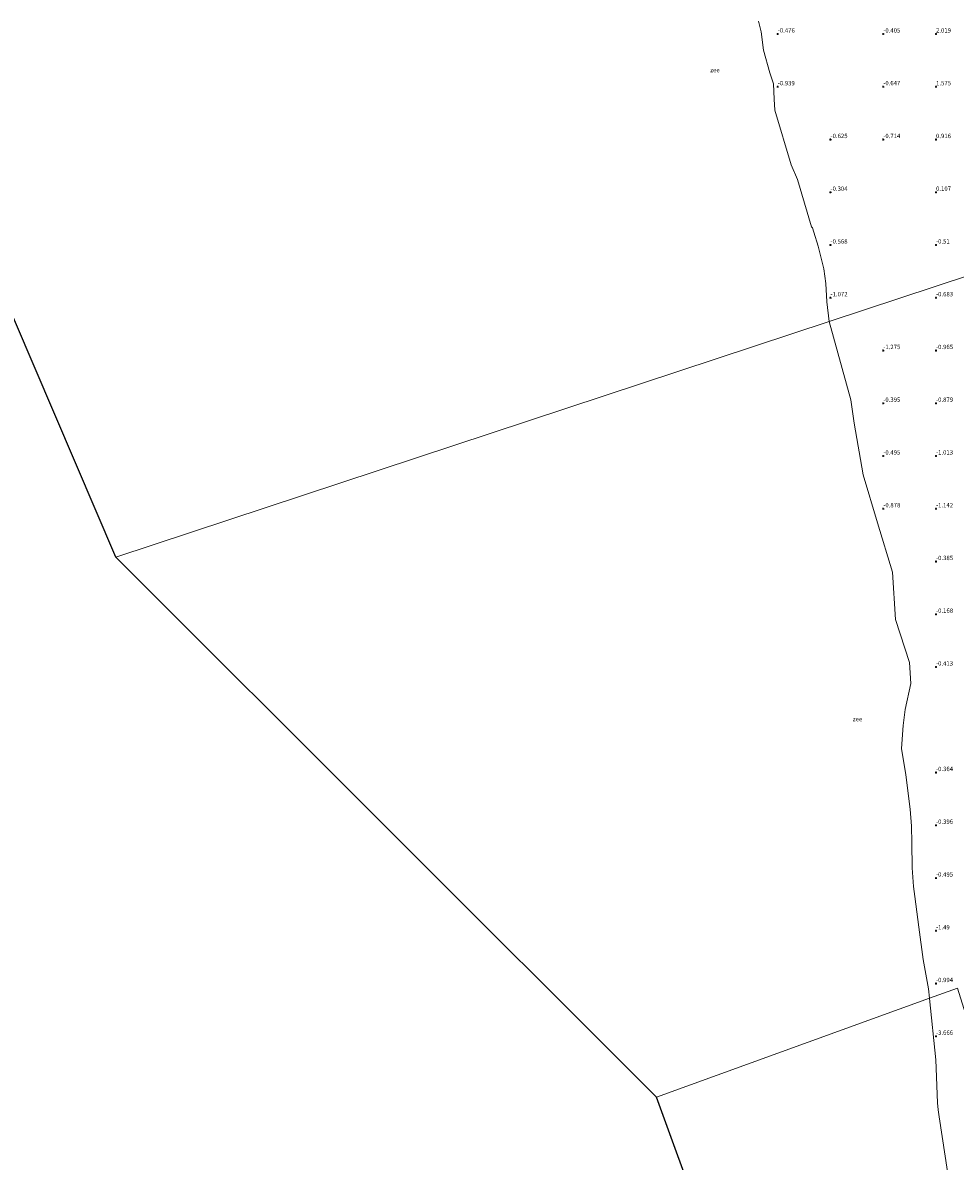
# Model space of a CAD drawing. Units: metres. Extents: x 56444 to 60003, y 437498 to 443750.
# Drawn here: x 57671 to 58202, y 437909 to 438557 of the extents above; entities that cross this region are included whole.
import ezdxf
from ezdxf.enums import TextEntityAlignment as Align

# ---------------------------------------------------------------- set-up
doc = ezdxf.new("R2010")
doc.units = ezdxf.units.M
doc.layers.get('0').update_dxf_attribs({"lineweight": 25})
doc.layers.add('B-ME-GW-HOOGTEPUNT-S-B1', color=10, linetype='Continuous')
doc.layers.add('B-ME-KG-KADASTRAAL-OPNAMEDTMGRENS-L-B1', color=10, linetype='Continuous')
for name, color, linetype, lineweight in [('B-ME-IE-GRONDWERKLIJN-GROND_NIETINGERICHT-GV-B6', 253, 'Continuous', 18), ('B-ME-IE-HULPGEOMETRIE-L-B1', 53, 'Continuous', 18), ('B-ME-OB-WATERLIJN-L-B1', 133, 'OB-WATERLIJN', 18), ('B-ME-OG-WATER-GV-B6', 153, 'Continuous', 18)]:
    doc.layers.add(name, color=color, linetype=linetype, lineweight=lineweight)
doc.styles.add('NLCS-ISO', font='NLCS-ISO.TTF')
doc.linetypes.add('OB-WATERLIJN', pattern='A,10,[32,NLCS.SHX,S=2,R=0,X=0,Y=0],-12', length=22)

# ---------------------------------------------------------------- blocks, each defined once
blk = doc.blocks.new('hoogtepunt')
for p, q in [((-0.5, 0), (0.5, 0)), ((0, 0.5), (0, -0.5))]:
    blk.add_line(p, q)

msp = doc.modelspace()

# ---------------------------------------------------------------- linework, layer by layer
at = {"layer": 'B-ME-IE-GRONDWERKLIJN-GROND_NIETINGERICHT-GV-B6'}
for points in [[(58291.2478, 438440.0011, 6.0226), (58130.0879, 438386.752, -0.6), (58128.6283, 438398.0264, -0.6), (58128.0792, 438408.3797, -0.6), (58126.94, 438416.694, -0.6), (58123.8486, 438429.6175, -0.6), (58121.359, 438437.685, -0.6), (58120.5067, 438440.1238, -0.6), (58120.0357, 438440.6164, -0.6), (58111.9299, 438467.6264, -0.6), (58108.467, 438475.9582, -0.6), (58099.142, 438506.928, -0.6), (58098.6978, 438513.3214, -0.6), (58098.3598, 438521.869, -0.6), (58096.2922, 438528.1603, -0.6), (58092.6963, 438541.0821, -0.6), (58091.2832, 438551.4431, -0.6), (58089.8476, 438557.574, -0.6)], [(58203.0326, 438007.7096, -0.33), (58187.0485, 438001.9186, -0.6), (58186.4951, 438007.2268, -0.6), (58183.4709, 438024.0221, -0.6), (58181.0997, 438042.3135, -0.6), (58178.7199, 438059.7443, -0.6), (58177.9952, 438065.3884, -0.6), (58177.2883, 438076.0535, -0.6), (58177.1133, 438090.392, -0.6), (58176.8722, 438099.7142, -0.6), (58176.0709, 438109.5169, -0.6), (58173.587, 438129.0404, -0.6), (58171.1002, 438143.8825, -0.6), (58172.0256, 438157.0551, -0.6), (58173.2629, 438166.0676, -0.6), (58176.41, 438180.994, -0.6), (58175.6337, 438192.8511, -0.6), (58167.6948, 438217.292, -0.6), (58165.9873, 438244.2144, -0.6), (58157.5811, 438272.2582, -0.6), (58149.2894, 438299.639, -0.6), (58144.2408, 438328.9491, -0.6), (58142.2624, 438342.2547, -0.6), (58130.0879, 438386.752, -0.6), (58291.2478, 438440.0011, 6.0226)], [(58199.0702, 437892.1963, -0.6), (58192.5049, 437934.5367, -0.6), (58192.0202, 437938.4314, -0.6), (58191.6322, 437942.5154, -0.6), (58190.7078, 437966.8164, -0.6), (58187.0716, 438001.6964, -0.6), (58187.0485, 438001.9186, -0.6), (58203.0326, 438007.7096, -0.33), (58361.2923, 437500, -0.4606)], [(58199.0702, 437892.1963, -0.6), (58192.5049, 437934.5367, -0.6), (58192.0202, 437938.4314, -0.6), (58191.6322, 437942.5154, -0.6), (58190.7078, 437966.8164, -0.6), (58187.0716, 438001.6964, -0.6), (58187.0485, 438001.9186, -0.6), (58203.0326, 438007.7096, -0.33), (58361.2923, 437500, -0.4606)]]:
    msp.add_polyline3d(points, dxfattribs=at)
at = {"layer": 'B-ME-IE-HULPGEOMETRIE-L-B1'}
for points in [[(58451.6483, 438492.9938, 5.456), (58449.1353, 438492.1635, 5.5868), (58444.5636, 438490.6531, 7.6673), (58443.9051, 438490.4355, 7.6259), (58440.2987, 438489.244, 5.6758), (58438.412, 438488.6206, 5.6223), (58435.5453, 438487.6735, 5.7041), (58432.6801, 438486.7268, 5.5733), (58425.1645, 438484.2437, 5.5846), (58413.3998, 438480.3567, 6.051), (58410.3764, 438479.3578, 6.114), (58410.0957, 438479.2651, 6.0816), (58401.8075, 438476.5267, 10.1803), (58342.6128, 438456.9691, 10.1053), (58339.5552, 438455.9589, 8.6143), (58338.1168, 438455.4836, 8.3338), (58334.4937, 438454.2866, 8.3171), (58330.6597, 438453.0198, 9.2389), (58320.0322, 438449.5118, 7.1165), (58291.2478, 438440.0011, 6.0226), (58130.0879, 438386.752, -0.6), (57724.4012, 438252.7153, -0.6)], [(58203.0326, 438007.7096, -0.33), (58187.0485, 438001.9186, -0.6), (58031.7858, 437945.6688, -0.6)]]:
    msp.add_polyline3d(points, dxfattribs=at)
at = {"layer": 'B-ME-KG-KADASTRAAL-OPNAMEDTMGRENS-L-B1'}
msp.add_polyline3d([(58150.4513, 437500, -0.6), (58132.6139, 437668.5194, -0.6), (58031.7858, 437945.6688, -0.6), (57724.4012, 438252.7153, -0.6), (57586.0098, 438576.0904, -0.6), (57480.6126, 438909.3195, -0.6), (57264.4414, 439556.2333, -0.6), (57138.9301, 439883.0769, -0.6), (57014.0867, 440205.5182, -0.6), (56888.3584, 440532.1946, -0.6), (56766.2985, 440860.2229, -0.6), (56638.9785, 441186.7549, -0.6), (56519.6131, 441566.6744, -0.6), (56453.0512, 441965.4495, -0.6), (56443.8758, 442376.9292, -0.6), (56490.5172, 442767.7291, -0.6), (56601.55, 443171.3744, -0.6), (56763.8826, 443537.8582, -0.6), (56894.7845, 443750, -0.6)], dxfattribs=at)
msp.add_polyline3d([(58150.4513, 437500, -0.6), (58132.6139, 437668.5194, -0.6), (58031.7858, 437945.6688, -0.6), (57724.4012, 438252.7153, -0.6), (57586.0098, 438576.0904, -0.6), (57480.6126, 438909.3195, -0.6), (57264.4414, 439556.2333, -0.6), (57138.9301, 439883.0769, -0.6), (57014.0867, 440205.5182, -0.6), (56888.3584, 440532.1946, -0.6), (56766.2985, 440860.2229, -0.6), (56638.9785, 441186.7549, -0.6), (56519.6131, 441566.6744, -0.6), (56453.0512, 441965.4495, -0.6), (56443.8758, 442376.9292, -0.6), (56490.5172, 442767.7291, -0.6), (56601.55, 443171.3744, -0.6), (56763.8826, 443537.8582, -0.6), (56894.7845, 443750, -0.6)], dxfattribs=at)
msp.add_polyline3d([(58150.4513, 437500, -0.6), (58132.6139, 437668.5194, -0.6), (58031.7858, 437945.6688, -0.6), (57724.4012, 438252.7153, -0.6), (57586.0098, 438576.0904, -0.6), (57480.6126, 438909.3195, -0.6), (57264.4414, 439556.2333, -0.6), (57138.9301, 439883.0769, -0.6), (57014.0867, 440205.5182, -0.6), (56888.3584, 440532.1946, -0.6), (56766.2985, 440860.2229, -0.6), (56638.9785, 441186.7549, -0.6), (56519.6131, 441566.6744, -0.6), (56453.0512, 441965.4495, -0.6), (56443.8758, 442376.9292, -0.6), (56490.5172, 442767.7291, -0.6), (56601.55, 443171.3744, -0.6), (56763.8826, 443537.8582, -0.6), (56894.7845, 443750, -0.6)], dxfattribs=at)
msp.add_polyline3d([(58150.4513, 437500, -0.6), (58132.6139, 437668.5194, -0.6), (58031.7858, 437945.6688, -0.6), (57724.4012, 438252.7153, -0.6), (57586.0098, 438576.0904, -0.6), (57480.6126, 438909.3195, -0.6), (57264.4414, 439556.2333, -0.6), (57138.9301, 439883.0769, -0.6), (57014.0867, 440205.5182, -0.6), (56888.3584, 440532.1946, -0.6), (56766.2985, 440860.2229, -0.6), (56638.9785, 441186.7549, -0.6), (56519.6131, 441566.6744, -0.6), (56453.0512, 441965.4495, -0.6), (56443.8758, 442376.9292, -0.6), (56490.5172, 442767.7291, -0.6), (56601.55, 443171.3744, -0.6), (56763.8826, 443537.8582, -0.6), (56894.7845, 443750, -0.6)], dxfattribs=at)
at = {"layer": 'B-ME-OB-WATERLIJN-L-B1'}
for points in [[(58130.0879, 438386.752, -0.6), (58128.6283, 438398.0264, -0.6), (58128.0792, 438408.3797, -0.6), (58126.94, 438416.694, -0.6), (58123.8486, 438429.6175, -0.6), (58121.359, 438437.685, -0.6), (58120.5067, 438440.1238, -0.6), (58120.0357, 438440.6164, -0.6), (58111.9299, 438467.6264, -0.6), (58108.467, 438475.9582, -0.6), (58099.142, 438506.928, -0.6), (58098.6978, 438513.3214, -0.6), (58098.3598, 438521.869, -0.6), (58096.2922, 438528.1603, -0.6), (58092.6963, 438541.0821, -0.6), (58091.2832, 438551.4431, -0.6), (58089.8476, 438557.574, -0.6)], [(58199.0702, 437892.1963, -0.6), (58192.5049, 437934.5367, -0.6), (58192.0202, 437938.4314, -0.6), (58191.6322, 437942.5154, -0.6), (58190.7078, 437966.8164, -0.6), (58187.0716, 438001.6964, -0.6), (58187.0485, 438001.9186, -0.6), (58186.4951, 438007.2268, -0.6), (58183.4709, 438024.0221, -0.6), (58181.0997, 438042.3135, -0.6), (58178.7199, 438059.7443, -0.6), (58177.9952, 438065.3884, -0.6), (58177.2883, 438076.0535, -0.6), (58177.1133, 438090.392, -0.6), (58176.8722, 438099.7142, -0.6), (58176.0709, 438109.5169, -0.6), (58173.587, 438129.0404, -0.6), (58171.1002, 438143.8825, -0.6), (58172.0256, 438157.0551, -0.6), (58173.2629, 438166.0676, -0.6), (58176.41, 438180.994, -0.6), (58175.6337, 438192.8511, -0.6), (58167.6948, 438217.292, -0.6), (58165.9873, 438244.2144, -0.6), (58157.5811, 438272.2582, -0.6), (58149.2894, 438299.639, -0.6), (58144.2408, 438328.9491, -0.6), (58142.2624, 438342.2547, -0.6), (58130.0879, 438386.752, -0.6)], [(58199.0702, 437892.1963, -0.6), (58192.5049, 437934.5367, -0.6), (58192.0202, 437938.4314, -0.6), (58191.6322, 437942.5154, -0.6), (58190.7078, 437966.8164, -0.6), (58187.0716, 438001.6964, -0.6), (58187.0485, 438001.9186, -0.6), (58186.4951, 438007.2268, -0.6), (58183.4709, 438024.0221, -0.6), (58181.0997, 438042.3135, -0.6), (58178.7199, 438059.7443, -0.6), (58177.9952, 438065.3884, -0.6), (58177.2883, 438076.0535, -0.6), (58177.1133, 438090.392, -0.6), (58176.8722, 438099.7142, -0.6), (58176.0709, 438109.5169, -0.6), (58173.587, 438129.0404, -0.6), (58171.1002, 438143.8825, -0.6), (58172.0256, 438157.0551, -0.6), (58173.2629, 438166.0676, -0.6), (58176.41, 438180.994, -0.6), (58175.6337, 438192.8511, -0.6), (58167.6948, 438217.292, -0.6), (58165.9873, 438244.2144, -0.6), (58157.5811, 438272.2582, -0.6), (58149.2894, 438299.639, -0.6), (58144.2408, 438328.9491, -0.6), (58142.2624, 438342.2547, -0.6), (58130.0879, 438386.752, -0.6)]]:
    msp.add_polyline3d(points, dxfattribs=at)
at = {"layer": 'B-ME-OG-WATER-GV-B6'}
for points in [[(58089.8476, 438557.574, -0.6), (58091.2832, 438551.4431, -0.6), (58092.6963, 438541.0821, -0.6), (58096.2922, 438528.1603, -0.6), (58098.3598, 438521.869, -0.6), (58098.6978, 438513.3214, -0.6), (58099.142, 438506.928, -0.6), (58108.467, 438475.9582, -0.6), (58111.9299, 438467.6264, -0.6), (58120.0357, 438440.6164, -0.6), (58120.5067, 438440.1238, -0.6), (58121.359, 438437.685, -0.6), (58123.8486, 438429.6175, -0.6), (58126.94, 438416.694, -0.6), (58128.0792, 438408.3797, -0.6), (58128.6283, 438398.0264, -0.6), (58130.0879, 438386.752, -0.6), (57724.4012, 438252.7153, -0.6), (57586.0098, 438576.0904, -0.6)], [(58142.2624, 438342.2547, -0.6), (58144.2408, 438328.9491, -0.6), (58149.2894, 438299.639, -0.6), (58157.5811, 438272.2582, -0.6), (58165.9873, 438244.2144, -0.6), (58167.6948, 438217.292, -0.6), (58175.6337, 438192.8511, -0.6), (58176.41, 438180.994, -0.6), (58173.2629, 438166.0676, -0.6), (58172.0256, 438157.0551, -0.6), (58171.1002, 438143.8825, -0.6), (58173.587, 438129.0404, -0.6), (58176.0709, 438109.5169, -0.6), (58176.8722, 438099.7142, -0.6), (58177.1133, 438090.392, -0.6), (58177.2883, 438076.0535, -0.6), (58177.9952, 438065.3884, -0.6), (58178.7199, 438059.7443, -0.6), (58181.0997, 438042.3135, -0.6), (58183.4709, 438024.0221, -0.6), (58186.4951, 438007.2268, -0.6), (58187.0485, 438001.9186, -0.6), (58031.7858, 437945.6688, -0.6), (57724.4012, 438252.7153, -0.6), (58130.0879, 438386.752, -0.6), (58142.2624, 438342.2547, -0.6)], [(58132.6139, 437668.5194, -0.6), (58031.7858, 437945.6688, -0.6), (58187.0485, 438001.9186, -0.6), (58187.0716, 438001.6964, -0.6), (58190.7078, 437966.8164, -0.6), (58191.6322, 437942.5154, -0.6), (58192.0202, 437938.4314, -0.6), (58192.5049, 437934.5367, -0.6), (58199.0702, 437892.1963, -0.6)], [(58132.6139, 437668.5194, -0.6), (58031.7858, 437945.6688, -0.6), (58187.0485, 438001.9186, -0.6), (58187.0716, 438001.6964, -0.6), (58190.7078, 437966.8164, -0.6), (58191.6322, 437942.5154, -0.6), (58192.0202, 437938.4314, -0.6), (58192.5049, 437934.5367, -0.6), (58199.0702, 437892.1963, -0.6)]]:
    msp.add_polyline3d(points, dxfattribs=at)

# ---------------------------------------------------------------- block references
at = {"layer": 'B-ME-GW-HOOGTEPUNT-S-B1', "rotation": 90}
for p in [(58100.7916, 438550.3058, -0.476), (58100.7916, 438550.3058, -0.476), (58160.7916, 438550.3058, -0.405), (58160.7916, 438550.3058, -0.405), (58190.7916, 438550.3058, 2.019), (58190.7916, 438550.3058, 2.019), (58100.7916, 438520.3058, -0.939), (58100.7916, 438520.3058, -0.939), (58160.7916, 438520.3058, -0.647), (58160.7916, 438520.3058, -0.647), (58190.7916, 438520.3058, 1.575), (58190.7916, 438520.3058, 1.575), (58130.7916, 438490.3058, -0.625), (58130.7916, 438490.3058, -0.625), (58160.7916, 438490.3058, -0.714), (58160.7916, 438490.3058, -0.714), (58190.7916, 438490.3058, 0.916), (58190.7916, 438490.3058, 0.916), (58130.7916, 438460.3058, -0.304), (58130.7916, 438460.3058, -0.304), (58190.7916, 438460.3058, 0.107), (58190.7916, 438460.3058, 0.107), (58130.7916, 438430.3058, -0.568), (58130.7916, 438430.3058, -0.568), (58190.7916, 438430.3058, -0.51), (58190.7916, 438430.3058, -0.51), (58130.7916, 438400.3058, -1.072), (58130.7916, 438400.3058, -1.072), (58190.7916, 438400.3058, -0.683), (58190.7916, 438400.3058, -0.683), (58160.7916, 438370.3058, -1.275), (58160.7916, 438370.3058, -1.275), (58190.7916, 438370.3058, -0.965), (58190.7916, 438370.3058, -0.965), (58160.7916, 438340.3058, -0.395), (58160.7916, 438340.3058, -0.395), (58190.7916, 438340.3058, -0.879), (58190.7916, 438340.3058, -0.879), (58160.7916, 438310.3058, -0.495), (58160.7916, 438310.3058, -0.495), (58190.7916, 438310.3058, -1.013), (58190.7916, 438310.3058, -1.013), (58160.7916, 438280.3058, -0.878), (58160.7916, 438280.3058, -0.878), (58190.7916, 438280.3058, -1.142), (58190.7916, 438280.3058, -1.142), (58190.7916, 438250.3058, -0.385), (58190.7916, 438250.3058, -0.385), (58190.7916, 438220.3058, -0.168), (58190.7916, 438220.3058, -0.168), (58190.7916, 438190.3058, -0.413), (58190.7916, 438190.3058, -0.413), (58190.7916, 438130.3058, -0.364), (58190.7916, 438130.3058, -0.364), (58190.7916, 438100.3058, -0.396), (58190.7916, 438100.3058, -0.396), (58190.7916, 438070.3058, -0.495), (58190.7916, 438070.3058, -0.495), (58190.7916, 438040.3058, -1.49), (58190.7916, 438040.3058, -1.49), (58190.7916, 438010.3058, -0.994), (58190.7916, 438010.3058, -0.994), (58190.7916, 437980.3058, -3.666), (58190.7916, 437980.3058, -3.666)]:
    msp.add_blockref('hoogtepunt', p, dxfattribs=at)

# ---------------------------------------------------------------- texts
at = {"layer": 'B-ME-GW-HOOGTEPUNT-S-B1', "ltscale": 0.2, "style": 'NLCS-ISO'}
for s, p in [('-0.476', (58100.7916, 438550.3058, -0.476)), ('-0.476', (58100.7916, 438550.3058, -0.476)), ('-0.405', (58160.7916, 438550.3058, -0.405)), ('-0.405', (58160.7916, 438550.3058, -0.405)), ('2.019', (58190.7916, 438550.3058, 2.019)), ('2.019', (58190.7916, 438550.3058, 2.019)), ('-0.939', (58100.7916, 438520.3058, -0.939)), ('-0.939', (58100.7916, 438520.3058, -0.939)), ('-0.647', (58160.7916, 438520.3058, -0.647)), ('-0.647', (58160.7916, 438520.3058, -0.647)), ('1.575', (58190.7916, 438520.3058, 1.575)), ('1.575', (58190.7916, 438520.3058, 1.575)), ('-0.625', (58130.7916, 438490.3058, -0.625)), ('-0.625', (58130.7916, 438490.3058, -0.625)), ('-0.714', (58160.7916, 438490.3058, -0.714)), ('-0.714', (58160.7916, 438490.3058, -0.714)), ('0.916', (58190.7916, 438490.3058, 0.916)), ('0.916', (58190.7916, 438490.3058, 0.916)), ('-0.304', (58130.7916, 438460.3058, -0.304)), ('-0.304', (58130.7916, 438460.3058, -0.304)), ('0.107', (58190.7916, 438460.3058, 0.107)), ('0.107', (58190.7916, 438460.3058, 0.107)), ('-0.568', (58130.7916, 438430.3058, -0.568)), ('-0.568', (58130.7916, 438430.3058, -0.568)), ('-0.51', (58190.7916, 438430.3058, -0.51)), ('-0.51', (58190.7916, 438430.3058, -0.51)), ('-1.072', (58130.7916, 438400.3058, -1.072)), ('-1.072', (58130.7916, 438400.3058, -1.072)), ('-0.683', (58190.7916, 438400.3058, -0.683)), ('-0.683', (58190.7916, 438400.3058, -0.683)), ('-1.275', (58160.7916, 438370.3058, -1.275)), ('-1.275', (58160.7916, 438370.3058, -1.275)), ('-0.965', (58190.7916, 438370.3058, -0.965)), ('-0.965', (58190.7916, 438370.3058, -0.965)), ('-0.395', (58160.7916, 438340.3058, -0.395)), ('-0.395', (58160.7916, 438340.3058, -0.395)), ('-0.879', (58190.7916, 438340.3058, -0.879)), ('-0.879', (58190.7916, 438340.3058, -0.879)), ('-0.495', (58160.7916, 438310.3058, -0.495)), ('-0.495', (58160.7916, 438310.3058, -0.495)), ('-1.013', (58190.7916, 438310.3058, -1.013)), ('-1.013', (58190.7916, 438310.3058, -1.013)), ('-0.878', (58160.7916, 438280.3058, -0.878)), ('-0.878', (58160.7916, 438280.3058, -0.878)), ('-1.142', (58190.7916, 438280.3058, -1.142)), ('-1.142', (58190.7916, 438280.3058, -1.142)), ('-0.385', (58190.7916, 438250.3058, -0.385)), ('-0.385', (58190.7916, 438250.3058, -0.385)), ('-0.168', (58190.7916, 438220.3058, -0.168)), ('-0.168', (58190.7916, 438220.3058, -0.168)), ('-0.413', (58190.7916, 438190.3058, -0.413)), ('-0.413', (58190.7916, 438190.3058, -0.413)), ('-0.364', (58190.7916, 438130.3058, -0.364)), ('-0.364', (58190.7916, 438130.3058, -0.364)), ('-0.396', (58190.7916, 438100.3058, -0.396)), ('-0.396', (58190.7916, 438100.3058, -0.396)), ('-0.495', (58190.7916, 438070.3058, -0.495)), ('-0.495', (58190.7916, 438070.3058, -0.495)), ('-1.49', (58190.7916, 438040.3058, -1.49)), ('-1.49', (58190.7916, 438040.3058, -1.49)), ('-0.994', (58190.7916, 438010.3058, -0.994)), ('-0.994', (58190.7916, 438010.3058, -0.994)), ('-3.666', (58190.7916, 437980.3058, -3.666)), ('-3.666', (58190.7916, 437980.3058, -3.666))]:
    msp.add_text(s, height=2.5, dxfattribs=at).set_placement(p, align=Align.BOTTOM_LEFT)
at = {"layer": 'B-ME-OG-WATER-GV-B6', "ltscale": 0.2, "style": 'NLCS-ISO'}
for p in [(58065.0655, 438529.7804), (58146.1456, 438160.6992)]:
    msp.add_text('zee', height=2.5, dxfattribs=at).set_placement(p, align=Align.MIDDLE_CENTER)

doc.saveas('drawing.dxf')
